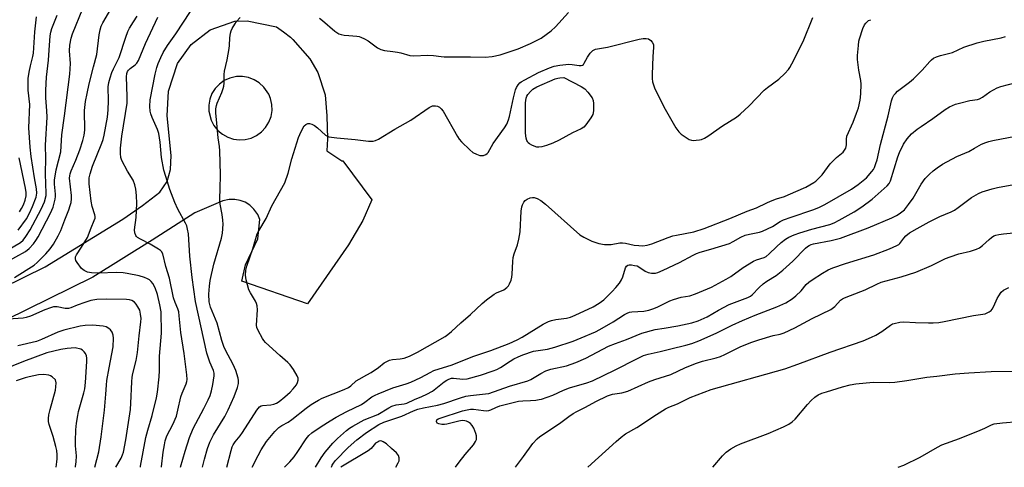
# Model space of a CAD drawing. Units: inches. Extents: x 1285767 to 1291767, y 561449 to 565448.
# Drawn here: x 1288652 to 1289002, y 561449 to 561608 of the extents above; entities that cross this region are included whole.
import ezdxf

# ---------------------------------------------------------------- set-up
doc = ezdxf.new("R2010")
doc.units = ezdxf.units.IN
doc.header["$MEASUREMENT"] = 0
doc.layers.add('TRANS-Road', color=130, linetype='Continuous')
doc.layers.add('Undefined', color=1, linetype='Continuous')

msp = doc.modelspace()

# ---------------------------------------------------------------- linework, layer by layer
at = {"layer": 'TRANS-Road'}
msp.add_polyline3d([(1288645.93, 561512.79, 0), (1288661.16, 561520.23, 0), (1288688.8, 561537.16, 0), (1288695.75, 561542.1, 0), (1288701.96, 561546.82, 0), (1288704.54, 561550.58, 0), (1288705.73, 561554.88, 0), (1288705.97, 561559.84, 0), (1288704.55, 561573.95, 0), (1288705.02, 561582.74, 0), (1288708.15, 561592.49, 0), (1288713.1, 561599.35, 0), (1288719.8, 561604.56, 0), (1288728.57, 561607.54, 0), (1288732.99, 561607.75, 0), (1288743.35, 561605.53, 0), (1288745.88, 561603.74, 0), (1288748.42, 561601.95, 0), (1288749.19, 561601.06, 0), (1288755.18, 561594.15, 0), (1288758.06, 561589.35, 0), (1288760.72, 561581.36, 0), (1288761.31, 561573.97, 0), (1288761.46, 561565.82, 0), (1288761.34, 561561.47, 0), (1288766.59, 561557.9, 0), (1288766.94, 561557.96, 0), (1288777.24, 561544.07, 0), (1288774.12, 561536.71, 0), (1288769.02, 561528.12, 0), (1288754.44, 561507.1, 0), (1288731.07, 561515.18, 0), (1288732.42, 561521.03, 0), (1288736.72, 561530.27, 0), (1288737.43, 561537.07, 0), (1288736.69, 561538.88, 0), (1288735.37, 561540.8, 0), (1288733.95, 561542.14, 0), (1288732.3, 561543.19, 0), (1288730.47, 561543.9, 0), (1288728.54, 561544.25, 0), (1288726.58, 561544.22, 0), (1288724.25, 561543.67, 0), (1288714.36, 561539.47, 0), (1288699.23, 561529.78, 0), (1288678.09, 561516.57, 0), (1288647.06, 561501.3, 0)], dxfattribs=at)
msp.add_polyline3d([(1288728.11, 561565.63, 0), (1288730.26, 561565.37, 0), (1288732.23, 561565.48, 0), (1288734.34, 561566.01, 0), (1288736.3, 561566.93, 0), (1288738.05, 561568.21, 0), (1288739.53, 561569.8, 0), (1288740.67, 561571.65, 0), (1288741.43, 561573.68, 0), (1288741.79, 561575.82, 0), (1288741.73, 561577.99, 0), (1288741.26, 561580.1, 0), (1288740.64, 561581.61, 0), (1288738.83, 561584.13, 0), (1288737.27, 561585.61, 0), (1288735.46, 561586.77, 0), (1288733.46, 561587.55, 0), (1288731.34, 561587.94, 0), (1288729.19, 561587.91, 0), (1288726.78, 561587.37, 0), (1288724.82, 561586.47, 0), (1288723.07, 561585.22, 0), (1288721.6, 561583.66, 0), (1288720.45, 561581.84, 0), (1288719.67, 561579.83, 0), (1288719.3, 561577.71, 0), (1288719.34, 561575.56, 0), (1288720.15, 561572.4, 0), (1288721.15, 561570.48, 0), (1288722.51, 561568.78, 0), (1288724.16, 561567.37, 0), (1288726.05, 561566.31, 0)], close=True, dxfattribs=at)
at = {"layer": 'Undefined'}
for points, elevation in [([(1288645.18, 561524.64), (1288652.36, 561528.92), (1288653.32, 561529.74), (1288654.28, 561531), (1288655.82, 561533.47), (1288659.69, 561540.72), (1288660.86, 561543.41), (1288661.46, 561545.63), (1288661.54, 561546.74), (1288661.36, 561549.47), (1288661.28, 561553.56), (1288661.4, 561558.72), (1288661.28, 561563.53), (1288661.82, 561573.45), (1288661.74, 561575.73), (1288661.38, 561580.31), (1288661.33, 561583.06), (1288661.65, 561587.69), (1288662.32, 561593.68), (1288662.5, 561597.27), (1288662.9, 561602.37), (1288663.11, 561603.67), (1288663.46, 561604.96), (1288665.45, 561609.68)], 508), ([(1288647.29, 561521.92), (1288654.1, 561525.73), (1288655.49, 561526.81), (1288657.02, 561528.43), (1288657.87, 561529.65), (1288658.64, 561530.92), (1288663.07, 561539.32), (1288663.94, 561541.44), (1288664.69, 561544.34), (1288664.84, 561545.22), (1288664.85, 561546.1), (1288664.42, 561549.66), (1288664.44, 561551.12), (1288665.09, 561554.7), (1288666.72, 561561.09), (1288667.09, 561567.24), (1288668.02, 561573.96), (1288669.86, 561588.77), (1288670.08, 561592.54), (1288669.74, 561597.06), (1288669.88, 561599.1), (1288670.4, 561601.54), (1288670.88, 561603.14), (1288674.56, 561612.13)], 510), ([(1288758.62, 561608.69), (1288759.74, 561607.82), (1288764.11, 561604.06), (1288764.79, 561603.54), (1288765.52, 561603.11), (1288766.32, 561602.85), (1288767.44, 561602.65), (1288769.16, 561602.45), (1288771.96, 561602.28), (1288772.77, 561602.14), (1288773.32, 561601.95), (1288774.66, 561601.32), (1288775.95, 561600.6), (1288779.28, 561598.14), (1288780.52, 561597.54), (1288781.83, 561597.13), (1288784.72, 561596.86), (1288786.46, 561596.61), (1288787.61, 561596.34), (1288790.75, 561595.42), (1288792.12, 561595.23), (1288797.15, 561595.5), (1288799.16, 561595.39), (1288801.89, 561595), (1288803.03, 561594.92), (1288812.31, 561594.94), (1288817.58, 561594.76), (1288820.12, 561595.05), (1288822.92, 561595.58), (1288829.32, 561597.75), (1288833.73, 561599.66), (1288837.44, 561601.56), (1288841.08, 561604.2), (1288842.6, 561605.55), (1288847.22, 561610.65)], 520), ([(1288651.58, 561533.27), (1288654.5, 561537.33), (1288655.59, 561539.33), (1288656.68, 561541.7), (1288657.88, 561545.01), (1288658.18, 561546.46), (1288658.08, 561547.97), (1288657.38, 561551.9), (1288656.18, 561559.51), (1288655.77, 561562.84), (1288655.34, 561569.64), (1288655.63, 561578), (1288655.14, 561583.08), (1288655.04, 561585.59), (1288655.14, 561587.2), (1288655.5, 561589.47), (1288655.94, 561591.72), (1288656.77, 561595.01), (1288656.99, 561596.25), (1288657.46, 561603.84), (1288658.02, 561609.08)], 506), ([(1288717.1, 561449.03), (1288717.74, 561451.87), (1288718.88, 561455.73), (1288719.7, 561457.91), (1288721.01, 561460.53), (1288724.98, 561467.06), (1288726.17, 561469.38), (1288728.36, 561474.15), (1288729.52, 561477.37), (1288729.82, 561478.74), (1288729.86, 561479.83), (1288729.76, 561480.67), (1288728.87, 561483.46), (1288727.98, 561485.6), (1288725.26, 561490.68), (1288724.67, 561491.96), (1288723.96, 561494.04), (1288722.29, 561500.24), (1288719.89, 561505.97), (1288719.5, 561507.78), (1288719.3, 561510.56), (1288719.51, 561513.43), (1288719.81, 561515.44), (1288721.11, 561521.23), (1288723.83, 561530.49), (1288724.14, 561532.2), (1288724.39, 561535.41), (1288724.34, 561536.87), (1288724.11, 561538.9), (1288723.35, 561542.55), (1288723.21, 561543.58), (1288723.2, 561544.65), (1288723.38, 561547.89), (1288723.42, 561553.07), (1288723.23, 561561.54), (1288723.13, 561563), (1288722.7, 561566.17), (1288722.17, 561571.35), (1288721.86, 561575.05), (1288721.87, 561576.47), (1288722.05, 561577.61), (1288722.28, 561578.44), (1288723.96, 561582.26), (1288724.45, 561583.62), (1288724.66, 561584.45), (1288724.76, 561585.51), (1288724.77, 561588.67), (1288724.84, 561589.8), (1288725.79, 561593.87), (1288726.55, 561597.82), (1288726.68, 561598.96), (1288726.77, 561601.63), (1288727.05, 561603.34), (1288727.29, 561604.16), (1288727.65, 561604.97), (1288728.53, 561606.52), (1288729.2, 561607.48), (1288730.51, 561608.89)], 520), ([(1288725.74, 561449.03), (1288727.25, 561454.92), (1288727.66, 561456.29), (1288727.97, 561457.05), (1288728.65, 561458.09), (1288730.46, 561460.2), (1288731.34, 561461.37), (1288736.42, 561469.35), (1288737.29, 561470.48), (1288737.88, 561470.88), (1288738.41, 561471.03), (1288741.32, 561471.25), (1288742.4, 561471.45), (1288743.36, 561471.85), (1288744.31, 561472.45), (1288746.34, 561474.02), (1288748.22, 561475.76), (1288749.31, 561476.88), (1288750.45, 561478.34), (1288750.84, 561479.12), (1288751.09, 561479.93), (1288751.09, 561480.72), (1288750.79, 561481.48), (1288749.43, 561483.72), (1288748.28, 561485.4), (1288747.47, 561486.25), (1288744.54, 561488.79), (1288739.51, 561493.39), (1288738.94, 561494.06), (1288738.45, 561494.79), (1288736.84, 561497.62), (1288736.42, 561498.69), (1288736.32, 561499.51), (1288736.58, 561505), (1288736.5, 561506.45), (1288736.26, 561507.24), (1288735.91, 561508), (1288734.1, 561511), (1288733.59, 561512.04), (1288732.58, 561515.61), (1288732.43, 561516.45), (1288732.38, 561517.3), (1288732.53, 561519.02), (1288732.84, 561520.46), (1288734.94, 561526.64), (1288736.55, 561532.05), (1288737.08, 561533.09), (1288739.71, 561537.39), (1288741.78, 561541.96), (1288746.36, 561550.07), (1288747.57, 561553.52), (1288748.86, 561558.71), (1288751.21, 561566.2), (1288752.12, 561568.34), (1288753.25, 561570.34), (1288753.81, 561570.87), (1288754.47, 561571.16), (1288755.17, 561571.24), (1288755.9, 561571.01), (1288756.85, 561570.48), (1288757.98, 561569.67), (1288760.79, 561567.07), (1288761.27, 561566.77), (1288762.05, 561566.51), (1288764.84, 561566.11), (1288771.3, 561565.55), (1288776.14, 561564.93), (1288776.94, 561564.88), (1288777.76, 561564.96), (1288778.59, 561565.17), (1288779.61, 561565.63), (1288785.46, 561569.21), (1288791.18, 561572.42), (1288797.68, 561576.88), (1288798.91, 561577.45), (1288799.42, 561577.55), (1288799.92, 561577.53), (1288800.67, 561577.33), (1288801.37, 561576.98), (1288801.95, 561576.46), (1288802.63, 561575.62), (1288807.72, 561566.59), (1288808.35, 561565.59), (1288809.11, 561564.69), (1288812.08, 561561.85), (1288813.24, 561560.96), (1288814.55, 561560.29), (1288815.64, 561559.89), (1288816.18, 561559.8), (1288816.93, 561559.89), (1288817.87, 561560.25), (1288818.27, 561560.53), (1288818.61, 561560.92), (1288820.46, 561564.16), (1288824.5, 561569.72), (1288825.26, 561570.96), (1288825.88, 561572.46), (1288826.24, 561573.69), (1288827.65, 561580.33), (1288828.38, 561583.16), (1288828.72, 561583.97), (1288829.34, 561584.96), (1288829.91, 561585.62), (1288830.42, 561586.05), (1288831.67, 561586.78), (1288836.6, 561589.39), (1288840.45, 561591.04), (1288842.13, 561591.64), (1288844.14, 561591.97), (1288847.34, 561592.27), (1288848.49, 561592.21), (1288851, 561591.79), (1288851.73, 561591.79), (1288852.15, 561591.92), (1288852.52, 561592.22), (1288852.82, 561592.64), (1288853.99, 561594.83), (1288854.94, 561596.23), (1288855.87, 561597.16), (1288856.78, 561597.66), (1288861.09, 561598.38), (1288872.31, 561601.15), (1288873.74, 561601.39), (1288874.87, 561601.45), (1288875.6, 561601.31), (1288876.51, 561600.75), (1288877.01, 561600.15), (1288877.38, 561599.24), (1288877.45, 561598.18), (1288877.24, 561595.01), (1288876.97, 561588.61), (1288876.99, 561587.26), (1288877.13, 561586), (1288877.39, 561584.98), (1288877.84, 561583.88), (1288881.06, 561577.16), (1288885.43, 561569.65), (1288886.47, 561568.21), (1288887.27, 561567.37), (1288889.42, 561565.98), (1288890.17, 561565.58), (1288890.95, 561565.3), (1288891.77, 561565.21), (1288892.61, 561565.24), (1288893.74, 561565.37), (1288894.56, 561565.56), (1288895.57, 561566.01), (1288896.78, 561566.73), (1288902, 561570.43), (1288906.89, 561573.52), (1288908.28, 561574.5), (1288911.44, 561577.53), (1288916.78, 561583.09), (1288917.93, 561584.01), (1288922.01, 561586.97), (1288924.09, 561588.96), (1288925.46, 561590.42), (1288925.96, 561591.13), (1288926.67, 561592.41), (1288930.7, 561600.4), (1288934.13, 561608.86)], 522), ([(1288734.7, 561449.03), (1288736.84, 561453.16), (1288737.98, 561455.19), (1288739.88, 561458.14), (1288742.85, 561461.75), (1288744.24, 561463.14), (1288745.3, 561463.88), (1288747.53, 561465.1), (1288748.86, 561465.94), (1288753.92, 561469.98), (1288755.73, 561471.33), (1288756.91, 561472.09), (1288758.37, 561472.9), (1288759.68, 561473.53), (1288767.48, 561476.66), (1288769.01, 561477.38), (1288769.85, 561477.96), (1288771.77, 561479.77), (1288772.73, 561480.36), (1288775.5, 561481.83), (1288777, 561482.74), (1288779.7, 561484.52), (1288781.72, 561486.12), (1288782.56, 561486.66), (1288783.56, 561487.03), (1288784.59, 561487.28), (1288787.36, 561487.58), (1288788.79, 561487.85), (1288790.68, 561488.51), (1288793.53, 561489.89), (1288803.35, 561495.51), (1288804.3, 561496.16), (1288805.65, 561497.3), (1288808.97, 561500.41), (1288812.38, 561503.27), (1288816.49, 561507.19), (1288818.05, 561508.5), (1288820.82, 561510.56), (1288821.58, 561510.97), (1288824.24, 561512.14), (1288825.33, 561512.88), (1288825.85, 561513.47), (1288826.26, 561514.2), (1288826.8, 561515.52), (1288827.12, 561516.61), (1288827.23, 561517.7), (1288827.37, 561522.19), (1288827.53, 561523.59), (1288827.9, 561524.89), (1288829.09, 561528.07), (1288829.55, 561530.07), (1288830.02, 561532.67), (1288830.42, 561540.06), (1288830.58, 561541.54), (1288830.81, 561542.31), (1288831.3, 561543.21), (1288831.86, 561543.82), (1288832.56, 561544.33), (1288833.6, 561544.81), (1288834.42, 561544.94), (1288834.97, 561544.91), (1288836.07, 561544.55), (1288837.37, 561543.85), (1288838.98, 561542.58), (1288851.22, 561531.68), (1288852.65, 561530.75), (1288855.45, 561529.35), (1288857.97, 561528.58), (1288859.96, 561528.22), (1288862.43, 561528.19), (1288865.45, 561528.77), (1288866.45, 561528.84), (1288867.51, 561528.69), (1288870.55, 561528), (1288872.24, 561527.83), (1288873.66, 561527.78), (1288875.14, 561527.97), (1288876.87, 561528.46), (1288882.67, 561530.7), (1288884.3, 561531.23), (1288885.63, 561531.56), (1288888.65, 561532.08), (1288891.78, 561532.73), (1288895.5, 561533.94), (1288904.55, 561537.43), (1288910.79, 561540.03), (1288914.1, 561541.26), (1288917.74, 561543.06), (1288919.04, 561543.62), (1288921.17, 561544.42), (1288923.96, 561545.3), (1288925.3, 561545.8), (1288931.56, 561548.6), (1288934.48, 561550.29), (1288935.16, 561550.77), (1288936.02, 561551.53), (1288937.37, 561553), (1288940.25, 561556.93), (1288942.47, 561559.11), (1288944.88, 561561.08), (1288945.4, 561561.7), (1288945.77, 561562.46), (1288946.03, 561563.6), (1288946.02, 561565.64), (1288946.21, 561566.72), (1288948.42, 561571.63), (1288949.66, 561574.87), (1288950.29, 561576.78), (1288950.89, 561579.5), (1288951.15, 561581.76), (1288951.32, 561585.18), (1288951.18, 561586.49), (1288950.49, 561590.2), (1288950.03, 561593.95), (1288950.01, 561595.41), (1288950.29, 561598.95), (1288950.46, 561600.42), (1288950.65, 561601.28), (1288951.85, 561604.99), (1288952.46, 561606.31), (1288952.93, 561606.93), (1288953.47, 561607.48), (1288953.91, 561607.77), (1288954.67, 561608.11)], 524), ([(1288746.18, 561449.03), (1288748.09, 561450.93), (1288749.62, 561452.7), (1288751.02, 561454.58), (1288753.9, 561459.08), (1288754.92, 561460.29), (1288755.99, 561461.2), (1288759.27, 561463.54), (1288762.41, 561465.53), (1288764.61, 561466.82), (1288768.39, 561468.84), (1288773.64, 561471.38), (1288774.77, 561472.1), (1288777.31, 561474.01), (1288778.46, 561474.69), (1288779.48, 561475.17), (1288784.75, 561477.21), (1288789.53, 561478.65), (1288791.2, 561479.24), (1288794.71, 561480.92), (1288797.98, 561482.73), (1288799.35, 561483.37), (1288805.83, 561485.4), (1288813.25, 561488.35), (1288819.63, 561490.47), (1288826.16, 561493.06), (1288828.97, 561494.32), (1288830.74, 561495.22), (1288838.16, 561499.83), (1288840.14, 561500.82), (1288841.22, 561501.18), (1288842.65, 561501.52), (1288846.53, 561502.05), (1288847.88, 561502.38), (1288849.53, 561503.06), (1288856.03, 561506.05), (1288858.07, 561507.31), (1288859.73, 561508.54), (1288862.76, 561511.46), (1288864.09, 561512.9), (1288865.32, 561514.5), (1288866.1, 561515.69), (1288866.52, 561516.68), (1288867.47, 561519.87), (1288867.84, 561520.55), (1288868.28, 561520.9), (1288868.76, 561521.01), (1288869.58, 561520.98), (1288870.73, 561520.79), (1288871.57, 561520.56), (1288872.58, 561520.05), (1288874.53, 561518.69), (1288875.59, 561518.23), (1288876.73, 561518.02), (1288877.6, 561517.98), (1288878.17, 561518.05), (1288879, 561518.27), (1288880.9, 561519.04), (1288886.72, 561521.79), (1288891.51, 561524.41), (1288892.76, 561524.99), (1288894.02, 561525.44), (1288897.87, 561526.54), (1288904.45, 561528.58), (1288905.76, 561529.21), (1288908.52, 561530.84), (1288910.01, 561531.5), (1288911.6, 561531.93), (1288915.07, 561532.63), (1288916.2, 561532.96), (1288919.71, 561534.62), (1288922.45, 561536.32), (1288923.71, 561536.91), (1288926.34, 561537.91), (1288934.04, 561540.5), (1288936.22, 561541.35), (1288938.31, 561542.39), (1288947.83, 561547.85), (1288950.26, 561549.56), (1288953.14, 561551.92), (1288955.11, 561554.16), (1288955.62, 561554.89), (1288955.99, 561555.63), (1288956.5, 561556.94), (1288956.91, 561558.3), (1288958.14, 561563.78), (1288960.83, 561573.89), (1288962.07, 561579.28), (1288962.44, 561580.33), (1288962.93, 561581.26), (1288963.43, 561581.91), (1288964.25, 561582.69), (1288968.52, 561585.94), (1288969.84, 561587.08), (1288972.92, 561590.14), (1288975.66, 561593.28), (1288976.29, 561593.89), (1288976.99, 561594.39), (1288978.06, 561594.89), (1288979.48, 561595.38), (1288983.72, 561596.41), (1288987.8, 561598.34), (1288992.58, 561599.86), (1288994.86, 561600.5), (1289001, 561601.72), (1289002.56, 561602.17)], 526), ([(1288757.29, 561449.03), (1288759.31, 561452.34), (1288760.66, 561454.33), (1288763.46, 561457.57), (1288765.07, 561459.22), (1288768.27, 561462.13), (1288769.31, 561462.92), (1288770.49, 561463.67), (1288774.58, 561465.91), (1288779.46, 561467.8), (1288783.33, 561470.15), (1288784.35, 561470.68), (1288785.95, 561471.21), (1288788.73, 561471.52), (1288789.7, 561471.75), (1288792.5, 561473.1), (1288795.1, 561474.17), (1288796.89, 561475), (1288798.8, 561476.1), (1288803.02, 561479.34), (1288803.98, 561479.98), (1288804.68, 561480.34), (1288805.66, 561480.66), (1288806.34, 561480.73), (1288809.62, 561480.34), (1288811.13, 561480.47), (1288815.93, 561481.79), (1288820.38, 561483.24), (1288821.73, 561483.76), (1288823.01, 561484.44), (1288826.51, 561486.79), (1288827.76, 561487.53), (1288829.33, 561488.32), (1288830.92, 561488.96), (1288834.72, 561490.27), (1288839.74, 561491.03), (1288842.36, 561491.65), (1288848.88, 561493.83), (1288851.73, 561494.98), (1288856.79, 561497.21), (1288858.31, 561497.95), (1288863.05, 561500.68), (1288867.09, 561503.33), (1288868.11, 561503.82), (1288868.92, 561504.09), (1288869.76, 561504.24), (1288874.02, 561504.53), (1288875.75, 561504.83), (1288877.16, 561505.28), (1288878.71, 561505.91), (1288883.19, 561508.13), (1288884.56, 561508.71), (1288887.33, 561509.43), (1288890.37, 561509.93), (1288892.41, 561510.63), (1288898.05, 561513.07), (1288903.26, 561515.82), (1288904.88, 561516.86), (1288909.28, 561520.05), (1288913.05, 561522.29), (1288914.08, 561522.77), (1288916.74, 561523.63), (1288917.47, 561523.97), (1288918.6, 561524.86), (1288921.13, 561527.38), (1288922.85, 561528.94), (1288924.37, 561530.06), (1288925.61, 561530.78), (1288927.49, 561531.67), (1288929.44, 561532.34), (1288933.7, 561533.61), (1288940.12, 561535.26), (1288941.69, 561535.92), (1288943.48, 561536.87), (1288948.8, 561539.84), (1288951.54, 561541.55), (1288955.18, 561544.36), (1288960.56, 561549.01), (1288961.2, 561549.83), (1288961.67, 561550.83), (1288964.32, 561559.4), (1288964.85, 561560.89), (1288966.3, 561563.81), (1288967.68, 561565.73), (1288969.21, 561567.49), (1288971.17, 561569.15), (1288972.61, 561570.19), (1288976.78, 561572.95), (1288981.18, 561576.22), (1288982.69, 561577.1), (1288984.84, 561578.03), (1288986.22, 561578.49), (1288989.89, 561579.33), (1288992.6, 561579.8), (1288993.41, 561580.01), (1288994.42, 561580.57), (1288997.08, 561582.49), (1288999.59, 561583.85), (1289000.97, 561584.33), (1289006.41, 561585.83)], 528), ([(1288652.01, 561539.78), (1288652.77, 561540.94), (1288653.46, 561542.36), (1288653.98, 561543.94), (1288654.34, 561545.55), (1288654.37, 561546.66), (1288654.15, 561548.25), (1288651.9, 561558.99)], 504), ([(1288807.04, 561449.02), (1288808.36, 561450.83), (1288810.49, 561453.54), (1288813.39, 561456.94), (1288814.2, 561458.14), (1288814.45, 561458.9), (1288814.54, 561459.69), (1288814.48, 561460.23), (1288814.26, 561461.04), (1288813.5, 561462.9), (1288812.97, 561463.9), (1288812.35, 561464.63), (1288811.69, 561465.07), (1288810.92, 561465.41), (1288810.38, 561465.55), (1288809.35, 561465.59), (1288808.17, 561465.38), (1288803.91, 561464.35), (1288803.09, 561464.24), (1288802.23, 561464.25), (1288801.15, 561464.42), (1288800.53, 561464.74), (1288800.27, 561465.28), (1288800.37, 561465.84), (1288800.86, 561466.24), (1288801.57, 561466.52), (1288809.54, 561469.05), (1288811.23, 561469.49), (1288812.36, 561469.63), (1288813.49, 561469.63), (1288816.95, 561469.14), (1288818.08, 561469.08), (1288818.9, 561469.14), (1288819.65, 561469.38), (1288821.32, 561470.26), (1288822.84, 561470.84), (1288829.43, 561472.47), (1288830.95, 561472.68), (1288833.66, 561472.75), (1288835.62, 561472.89), (1288836.73, 561473.05), (1288837.56, 561473.27), (1288841.62, 561474.68), (1288845.41, 561476.43), (1288847.61, 561477.3), (1288853.73, 561479.03), (1288855.77, 561479.75), (1288863.79, 561483.62), (1288871.45, 561487.59), (1288873.93, 561488.73), (1288875.5, 561489.19), (1288879.78, 561490.16), (1288883.6, 561491.16), (1288888.89, 561492.39), (1288891.12, 561493.06), (1288893.57, 561494), (1288899.74, 561496.64), (1288905.45, 561499.51), (1288909.13, 561501.23), (1288913.55, 561503.1), (1288921.29, 561506.04), (1288924.5, 561507.47), (1288926.73, 561508.87), (1288928.1, 561509.92), (1288929.92, 561511.72), (1288931.7, 561513.93), (1288932.62, 561514.81), (1288933.82, 561515.64), (1288937.56, 561517.99), (1288939.6, 561519.17), (1288941.2, 561519.85), (1288945.71, 561521.48), (1288955.78, 561524.57), (1288961.37, 561526.69), (1288963.94, 561527.8), (1288964.64, 561528.21), (1288965.04, 561528.56), (1288966.44, 561530.48), (1288967.14, 561531.29), (1288968.49, 561532.29), (1288971.18, 561533.9), (1288975.41, 561536.24), (1288979.27, 561538.11), (1288983.22, 561539.83), (1288984.45, 561540.44), (1288985.82, 561541.34), (1288990.48, 561544.9), (1288992.94, 561546.35), (1288994.24, 561546.93), (1288997.83, 561548), (1288999.79, 561548.49), (1289010.74, 561550.5)], 532), ([(1288828.38, 561449.02), (1288831.25, 561452.88), (1288834.55, 561457.48), (1288836.02, 561459.17), (1288836.97, 561459.99), (1288844.04, 561464.58), (1288847.3, 561467.06), (1288848.91, 561468.14), (1288850.12, 561468.83), (1288853.23, 561470.33), (1288856.9, 561472.44), (1288861.1, 561474.36), (1288862.9, 561474.96), (1288866.17, 561475.44), (1288868.3, 561476.07), (1288875.65, 561479.39), (1288877.85, 561480.21), (1288883.63, 561482.03), (1288888.83, 561484.5), (1288892.68, 561486.02), (1288894.87, 561486.73), (1288899.71, 561487.88), (1288901.21, 561488.38), (1288902.75, 561489.08), (1288908.24, 561491.86), (1288912.07, 561493.38), (1288914.85, 561494.37), (1288919.95, 561495.87), (1288922.52, 561496.37), (1288923.92, 561496.85), (1288927.74, 561498.58), (1288933.84, 561501.88), (1288940.5, 561505.11), (1288941.87, 561506.17), (1288943.94, 561508.36), (1288944.63, 561508.87), (1288945.38, 561509.25), (1288947.47, 561510.12), (1288952.71, 561512.05), (1288956.79, 561514.09), (1288958.33, 561514.76), (1288965.51, 561516.73), (1288970.68, 561518.36), (1288976.27, 561520.77), (1288981.31, 561523.21), (1288982.94, 561523.86), (1288985.96, 561524.89), (1288990.2, 561525.8), (1288992.31, 561526.51), (1288993.31, 561527.03), (1288994.47, 561527.83), (1288996.76, 561529.98), (1288997.6, 561530.68), (1288998.48, 561531.23), (1288999.2, 561531.54), (1289000.27, 561531.8), (1289001.92, 561532.04), (1289007.85, 561532.6)], 534), ([(1288854.08, 561449.02), (1288864.11, 561458.21), (1288865.91, 561459.77), (1288867.51, 561460.86), (1288871.56, 561463.14), (1288878.51, 561467.76), (1288881.66, 561469.73), (1288882.92, 561470.4), (1288885.95, 561471.59), (1288890.5, 561473.8), (1288897.94, 561476.65), (1288924.16, 561484.04), (1288928.8, 561485.63), (1288940.31, 561489.93), (1288951.97, 561494.01), (1288954.91, 561495.21), (1288956.46, 561495.94), (1288958.58, 561497.28), (1288961.7, 561499.54), (1288962.47, 561499.97), (1288963, 561500.17), (1288964.99, 561500.61), (1288966.44, 561500.76), (1288970.55, 561500.5), (1288975.17, 561500.33), (1288976.89, 561500.36), (1288978.85, 561500.5), (1288980.8, 561500.81), (1288991.22, 561502.95), (1288994.57, 561503.38), (1288995.37, 561503.56), (1288996.12, 561503.88), (1288996.82, 561504.3), (1288997.46, 561504.8), (1288997.82, 561505.21), (1288998.41, 561506.23), (1288999.67, 561508.96), (1289000.24, 561510), (1289001.08, 561511.2), (1289001.89, 561511.92), (1289003.8, 561512.9)], 536), ([(1288898.49, 561449.01), (1288901.94, 561453.14), (1288903.27, 561454.33), (1288904.93, 561455.55), (1288906.88, 561456.63), (1288908.39, 561457.36), (1288918.24, 561460.99), (1288923.65, 561463.39), (1288925.52, 561464.35), (1288926.69, 561465.17), (1288927.76, 561466.14), (1288932.15, 561471.33), (1288933.52, 561472.79), (1288934.76, 561473.97), (1288935.99, 561474.77), (1288937.31, 561475.34), (1288938.93, 561475.87), (1288944.69, 561477.58), (1288947.4, 561478.3), (1288949.39, 561478.63), (1288955.56, 561479.22), (1288961.52, 561479.17), (1288963.19, 561479.26), (1288967.46, 561479.83), (1288974.65, 561481.06), (1288978.15, 561481.38), (1288984.64, 561482.24), (1288989.54, 561482.63), (1288997.44, 561483.09), (1289004.97, 561483.15)], 538), ([(1288964.46, 561449), (1288966.44, 561449.74), (1288972.2, 561452.62), (1288978.44, 561456.17), (1288979.98, 561456.96), (1288986.2, 561459.3), (1288993.58, 561462.23), (1288995.21, 561462.91), (1288997.61, 561464.15), (1288998.58, 561464.47), (1289001.52, 561464.86), (1289007.11, 561465.32)], 540)]:
    msp.add_lwpolyline(points, dxfattribs=dict(at, elevation=elevation))
at = {"layer": 'Undefined', "elevation": 524}
msp.add_lwpolyline([(1288836.68, 561562.8), (1288835.97, 561562.85), (1288834.97, 561563.12), (1288834.22, 561563.47), (1288833.3, 561564.03), (1288832.91, 561564.36), (1288832.59, 561564.76), (1288832.37, 561565.2), (1288832.14, 561565.97), (1288831.95, 561567.72), (1288831.89, 561569.71), (1288831.91, 561578.55), (1288832.12, 561580.24), (1288832.36, 561580.9), (1288832.81, 561581.57), (1288833.72, 561582.61), (1288834.51, 561583.38), (1288835.9, 561584.28), (1288842.47, 561587.08), (1288843.42, 561587.37), (1288844.16, 561587.49), (1288845.54, 561587.52), (1288851.77, 561584.33), (1288852.97, 561583.56), (1288854.12, 561582.35), (1288855.62, 561580.31), (1288855.98, 561579.42), (1288856.11, 561578.29), (1288856.07, 561575.67), (1288855.81, 561574.41), (1288855.16, 561573.17), (1288853.43, 561570.76), (1288852.62, 561569.94), (1288851.66, 561569.31), (1288848.64, 561567.86), (1288843.93, 561565.29), (1288841.61, 561564.25), (1288839.36, 561563.4), (1288837.73, 561562.94)], close=True, dxfattribs=at)
at = {"layer": 'Undefined'}
for points in [[(1288650.21, 561516.43, 512), (1288657.2, 561520.81, 512), (1288658.34, 561521.82, 512), (1288661.41, 561524.94, 512), (1288662.87, 561526.65, 512), (1288664.09, 561528.3, 512), (1288665.79, 561531.33, 512), (1288666.67, 561533.13, 512), (1288668.09, 561537.02, 512), (1288669.55, 561540.55, 512), (1288670.07, 561542.12, 512), (1288670.33, 561543.17, 512), (1288670.46, 561544.45, 512), (1288670.44, 561545.58, 512), (1288669.84, 561551.82, 512), (1288669.87, 561552.62, 512), (1288670, 561553.28, 512), (1288670.39, 561554.39, 512), (1288672.06, 561558.22, 512), (1288673.46, 561561.84, 512), (1288674.55, 561565.17, 512), (1288675.04, 561567.1, 512), (1288675.23, 561568.79, 512), (1288675.16, 561575.86, 512), (1288675.53, 561579.06, 512), (1288676.03, 561581.87, 512), (1288676.77, 561585.29, 512), (1288678.32, 561591.37, 512), (1288679.54, 561595.77, 512), (1288680.34, 561602.74, 512), (1288680.65, 561604.46, 512), (1288681.07, 561605.79, 512), (1288681.62, 561607.02, 512), (1288686.81, 561615.97, 512)], [(1288694.97, 561449.03, 514), (1288695.06, 561449.4, 514), (1288696.94, 561459.6, 514), (1288697.61, 561462.16, 514), (1288699.2, 561467.39, 514), (1288700.71, 561473.68, 514), (1288701.06, 561475.69, 514), (1288701.71, 561481.15, 514), (1288701.79, 561483.36, 514), (1288701.81, 561488.53, 514), (1288702.5, 561496.74, 514), (1288702.34, 561504.27, 514), (1288701.96, 561506.75, 514), (1288701.07, 561510.41, 514), (1288700.2, 561512.84, 514), (1288699.42, 561514.36, 514), (1288698.87, 561515.03, 514), (1288698.22, 561515.6, 514), (1288697.51, 561516.03, 514), (1288696.49, 561516.48, 514), (1288694.56, 561517.05, 514), (1288690.25, 561517.94, 514), (1288688.84, 561518.11, 514), (1288686.6, 561518.24, 514), (1288680.14, 561518, 514), (1288677.56, 561518.11, 514), (1288676.18, 561518.33, 514), (1288674.95, 561518.95, 514), (1288674.1, 561519.7, 514), (1288672.5, 561521.82, 514), (1288672.07, 561522.55, 514), (1288671.91, 561523.06, 514), (1288671.93, 561523.77, 514), (1288672.23, 561524.52, 514), (1288674.07, 561527.2, 514), (1288676.13, 561530.69, 514), (1288677.46, 561534.16, 514), (1288678.61, 561536.79, 514), (1288678.86, 561537.58, 514), (1288678.91, 561538.18, 514), (1288678.83, 561538.71, 514), (1288677.87, 561541.66, 514), (1288677.51, 561543.57, 514), (1288676.82, 561549.77, 514), (1288676.77, 561550.91, 514), (1288676.83, 561551.91, 514), (1288677.12, 561553.29, 514), (1288677.97, 561556.08, 514), (1288681.25, 561564.18, 514), (1288681.71, 561565.51, 514), (1288682.12, 561567.12, 514), (1288683.25, 561573.46, 514), (1288683.58, 561576.03, 514), (1288683.7, 561579.21, 514), (1288683.55, 561584.22, 514), (1288683.73, 561585.74, 514), (1288684.19, 561587.43, 514), (1288684.83, 561589.38, 514), (1288685.37, 561590.67, 514), (1288687.46, 561594.66, 514), (1288689.78, 561601.92, 514), (1288690.51, 561603.88, 514), (1288691.15, 561605.08, 514), (1288692.59, 561607.31, 514), (1288693.8, 561609.37, 514)], [(1288709.28, 561449.03, 518), (1288710.9, 561454.74, 518), (1288712.48, 561459.56, 518), (1288713.78, 561462.77, 518), (1288717.5, 561469.87, 518), (1288719.08, 561473.04, 518), (1288719.74, 561474.58, 518), (1288720.26, 561476.16, 518), (1288720.8, 561478.42, 518), (1288721.25, 561481.56, 518), (1288721.25, 561482.41, 518), (1288721.03, 561483.38, 518), (1288719.68, 561486.42, 518), (1288718.63, 561489.52, 518), (1288714.63, 561507.9, 518), (1288713.41, 561516.44, 518), (1288712.6, 561524.02, 518), (1288712.04, 561531.95, 518), (1288711.77, 561533.68, 518), (1288711.47, 561534.8, 518), (1288711.05, 561535.83, 518), (1288708.35, 561540.77, 518), (1288707.21, 561543.12, 518), (1288705.47, 561547.77, 518), (1288704, 561552.32, 518), (1288703.38, 561554.59, 518), (1288702.5, 561559.08, 518), (1288702.05, 561564.63, 518), (1288701.51, 561567.67, 518), (1288701.09, 561569.02, 518), (1288699.22, 561573.29, 518), (1288698.73, 561574.7, 518), (1288698.51, 561575.56, 518), (1288698.39, 561577.3, 518), (1288698.5, 561579.63, 518), (1288700.23, 561588.78, 518), (1288700.86, 561591.07, 518), (1288701.35, 561592.48, 518), (1288702.22, 561594.71, 518), (1288703.1, 561596.5, 518), (1288704.63, 561598.97, 518), (1288707.56, 561603.08, 518), (1288712.78, 561611.06, 518)], [(1288702.49, 561449.03, 516), (1288702.51, 561449.12, 516), (1288703.12, 561454.44, 516), (1288703.52, 561457.03, 516), (1288703.83, 561458.45, 516), (1288704.44, 561460.14, 516), (1288706.5, 561464.27, 516), (1288707.78, 561467.14, 516), (1288708.34, 561469.29, 516), (1288709.34, 561474.01, 516), (1288709.84, 561475.4, 516), (1288711.23, 561478.67, 516), (1288711.49, 561479.5, 516), (1288711.59, 561480.22, 516), (1288711.54, 561481.86, 516), (1288710.59, 561489.43, 516), (1288709.38, 561496.92, 516), (1288708.83, 561502.81, 516), (1288708.63, 561504.27, 516), (1288708.32, 561505.31, 516), (1288707.3, 561507.62, 516), (1288706.75, 561509.19, 516), (1288705.33, 561516.28, 516), (1288704.02, 561520.42, 516), (1288702.97, 561524.88, 516), (1288702.55, 561525.7, 516), (1288702.17, 561526.09, 516), (1288701.48, 561526.59, 516), (1288698.46, 561528.36, 516), (1288695.02, 561530.08, 516), (1288694.02, 561530.67, 516), (1288693.6, 561531.03, 516), (1288693.31, 561531.41, 516), (1288692.97, 561532.31, 516), (1288692.94, 561533.43, 516), (1288693.45, 561537.76, 516), (1288693.73, 561542.75, 516), (1288693.62, 561545.61, 516), (1288693.33, 561547.83, 516), (1288692.97, 561549.45, 516), (1288692.37, 561551.02, 516), (1288690.41, 561554.26, 516), (1288688.4, 561558.1, 516), (1288688.04, 561559.16, 516), (1288687.88, 561560.51, 516), (1288687.91, 561562.45, 516), (1288688.43, 561566.75, 516), (1288690.27, 561578.48, 516), (1288690.34, 561580.84, 516), (1288690, 561587.85, 516), (1288690.11, 561588.95, 516), (1288690.37, 561589.64, 516), (1288690.76, 561590.19, 516), (1288691.35, 561590.71, 516), (1288693.18, 561592.03, 516), (1288693.73, 561592.67, 516), (1288694.32, 561593.65, 516), (1288696.83, 561599.66, 516), (1288701.14, 561609.03, 516)], [(1288762.95, 561449.03, 530), (1288762.96, 561449.11, 530), (1288763.23, 561449.82, 530), (1288763.67, 561450.53, 530), (1288764.4, 561451.39, 530), (1288768.85, 561456, 530), (1288771.91, 561458.79, 530), (1288775.36, 561461.36, 530), (1288779.79, 561464.19, 530), (1288781.54, 561465.06, 530), (1288787.96, 561467.16, 530), (1288792.08, 561469.05, 530), (1288793.65, 561469.62, 530), (1288795.64, 561470.09, 530), (1288800.6, 561471.05, 530), (1288802.86, 561471.73, 530), (1288808.81, 561473.75, 530), (1288810.71, 561474.25, 530), (1288812.39, 561474.55, 530), (1288817.74, 561475.07, 530), (1288818.83, 561475.27, 530), (1288826.18, 561477.84, 530), (1288832.75, 561479.78, 530), (1288833.77, 561480.24, 530), (1288837.41, 561482.39, 530), (1288839.2, 561483.3, 530), (1288840.88, 561483.84, 530), (1288846.52, 561485.11, 530), (1288849.77, 561486.23, 530), (1288853.37, 561487.84, 530), (1288861.49, 561492.09, 530), (1288863.97, 561493.07, 530), (1288867.79, 561494.38, 530), (1288873.34, 561496.68, 530), (1288878.03, 561497.99, 530), (1288881.28, 561498.43, 530), (1288886.1, 561499.28, 530), (1288891.12, 561500.34, 530), (1288893.33, 561501.01, 530), (1288896.51, 561502.5, 530), (1288900.57, 561504.83, 530), (1288904.34, 561506.82, 530), (1288911, 561509.34, 530), (1288911.92, 561509.87, 530), (1288912.55, 561510.35, 530), (1288914.96, 561512.95, 530), (1288916.42, 561514.21, 530), (1288917.77, 561515.18, 530), (1288921.01, 561517.15, 530), (1288923.47, 561519.06, 530), (1288927.02, 561522.22, 530), (1288931.5, 561526.9, 530), (1288932.15, 561527.45, 530), (1288932.82, 561527.88, 530), (1288933.53, 561528.21, 530), (1288934.3, 561528.44, 530), (1288940.66, 561529.57, 530), (1288943.89, 561530.51, 530), (1288953.78, 561534.08, 530), (1288962.13, 561537.64, 530), (1288963.88, 561538.47, 530), (1288964.84, 561539.05, 530), (1288965.79, 561539.77, 530), (1288966.67, 561540.57, 530), (1288968.09, 561542.37, 530), (1288969.73, 561544.72, 530), (1288972.62, 561549.61, 530), (1288974.09, 561551.66, 530), (1288975.53, 561553.18, 530), (1288976.84, 561554.41, 530), (1288978.24, 561555.46, 530), (1288980.18, 561556.75, 530), (1288985.28, 561559.48, 530), (1288989.55, 561561.31, 530), (1288991.6, 561562.41, 530), (1288994.03, 561563.83, 530), (1288995.56, 561564.5, 530), (1288996.63, 561564.84, 530), (1288998.05, 561565.16, 530), (1289006.16, 561566.69, 530)], [(1288686.24, 561449.03, 512), (1288688.17, 561452.24, 512), (1288688.68, 561453.39, 512), (1288688.98, 561454.43, 512), (1288689.78, 561458.73, 512), (1288691.42, 561469.51, 512), (1288691.6, 561471.76, 512), (1288691.95, 561479.42, 512), (1288692.1, 561481.09, 512), (1288692.35, 561482.38, 512), (1288693.5, 561487.01, 512), (1288694.02, 561489.8, 512), (1288694.59, 561495.76, 512), (1288695.18, 561500.76, 512), (1288695.21, 561501.93, 512), (1288695.05, 561503.39, 512), (1288694.75, 561504.82, 512), (1288694.11, 561506.09, 512), (1288693.44, 561507.02, 512), (1288692.87, 561507.65, 512), (1288691.93, 561508.25, 512), (1288691.13, 561508.5, 512), (1288690.04, 561508.64, 512), (1288683, 561508.81, 512), (1288679.54, 561508.61, 512), (1288677.4, 561508.25, 512), (1288675.24, 561507.59, 512), (1288672.51, 561506.61, 512), (1288670.23, 561505.69, 512), (1288669.48, 561505.5, 512), (1288668.22, 561505.49, 512), (1288665.36, 561506.06, 512), (1288664.12, 561506.01, 512), (1288662.99, 561505.68, 512), (1288661.04, 561504.93, 512), (1288655.95, 561502.75, 512), (1288654.32, 561502.24, 512), (1288653.27, 561502.04, 512), (1288646.23, 561501.56, 512)], [(1288677.99, 561499.5, 510), (1288675.33, 561499.4, 510), (1288673.58, 561499.21, 510), (1288667.71, 561497.78, 510), (1288665.69, 561497.09, 510), (1288659.86, 561494.4, 510), (1288658, 561493.7, 510), (1288651.37, 561492.15, 510)], [(1288678.79, 561449.03, 510), (1288680.23, 561454.52, 510), (1288681.03, 561459.8, 510), (1288682.19, 561469.3, 510), (1288682.72, 561475.05, 510), (1288682.88, 561478.24, 510), (1288683.03, 561479.86, 510), (1288683.85, 561484.41, 510), (1288685.34, 561491.77, 510), (1288685.47, 561494.89, 510), (1288685.32, 561496, 510), (1288684.96, 561497.01, 510), (1288684.41, 561497.9, 510), (1288683.8, 561498.4, 510), (1288682.84, 561498.89, 510), (1288681.77, 561499.2, 510), (1288677.99, 561499.5, 510)], [(1288671.78, 561491.52, 508), (1288668.98, 561491.21, 508), (1288666.72, 561490.85, 508), (1288661.75, 561489.65, 508), (1288653.39, 561486.66, 508), (1288645.87, 561483.59, 508)], [(1288671.86, 561449.03, 508), (1288671.91, 561449.28, 508), (1288672.16, 561451, 508), (1288672.23, 561453.03, 508), (1288671.94, 561456.62, 508), (1288671.89, 561458.26, 508), (1288672.09, 561462.36, 508), (1288672.3, 561464.65, 508), (1288672.69, 561467.45, 508), (1288672.97, 561468.84, 508), (1288674.88, 561475.52, 508), (1288675.19, 561476.9, 508), (1288675.45, 561479.1, 508), (1288675.98, 561486.66, 508), (1288675.94, 561487.83, 508), (1288675.79, 561488.68, 508), (1288675.49, 561489.45, 508), (1288675.01, 561490.09, 508), (1288674.41, 561490.64, 508), (1288673.83, 561490.95, 508), (1288671.78, 561491.52, 508)], [(1288660.6, 561481.99, 506), (1288658.71, 561481.84, 506), (1288655.48, 561481.19, 506), (1288654.06, 561480.81, 506), (1288650.83, 561479.76, 506)], [(1288665.08, 561449.04, 506), (1288665.31, 561450.94, 506), (1288665.41, 561452.07, 506), (1288665.42, 561453.39, 506), (1288665.24, 561454.97, 506), (1288664.95, 561456.39, 506), (1288663.93, 561459.94, 506), (1288662.52, 561464.18, 506), (1288662.31, 561465.24, 506), (1288662.26, 561466.31, 506), (1288662.45, 561467.68, 506), (1288662.86, 561469.6, 506), (1288664.81, 561476.44, 506), (1288664.98, 561477.59, 506), (1288665, 561479.03, 506), (1288664.85, 561480.06, 506), (1288663.65, 561481.2, 506), (1288663.06, 561481.55, 506), (1288662.49, 561481.75, 506), (1288660.6, 561481.99, 506)], [(1288785.77, 561449.02, 530), (1288786.67, 561450.58, 530), (1288786.97, 561451.35, 530), (1288787.03, 561451.88, 530), (1288786.97, 561452.42, 530), (1288786.72, 561453.21, 530), (1288786.45, 561453.69, 530), (1288786.11, 561454.09, 530), (1288784.25, 561455.69, 530), (1288782.52, 561457.35, 530), (1288781.35, 561458.08, 530), (1288780.87, 561458.28, 530), (1288780.39, 561458.36, 530), (1288779.93, 561458.28, 530), (1288779.48, 561458.09, 530), (1288778.62, 561457.53, 530), (1288778.06, 561456.96, 530), (1288777.03, 561455.68, 530), (1288776.01, 561454.84, 530), (1288766.29, 561449.03, 530)]]:
    msp.add_polyline3d(points, dxfattribs=at)

doc.saveas('drawing.dxf')
